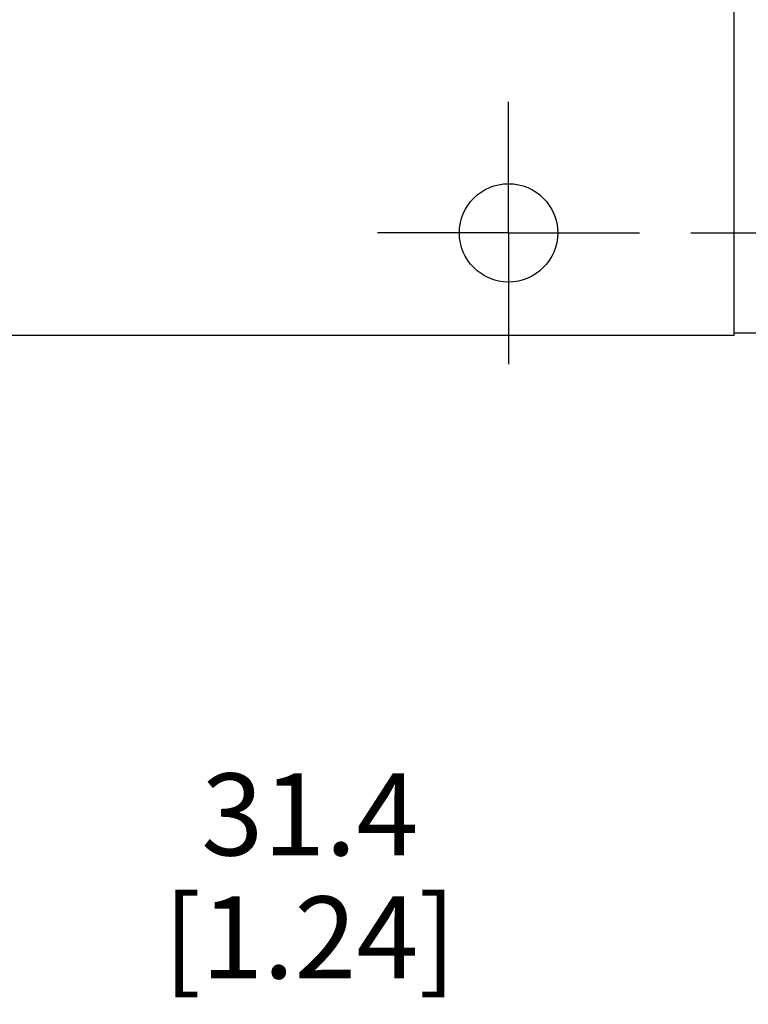
# Model space of a CAD drawing. Units: inches. Extents: x 0.4 to 16.6, y 0.6 to 10.4.
# Drawn here: x 4.4 to 5.3, y 4.2 to 5.4 of the extents above; entities that cross this region are included whole.
import ezdxf

# ---------------------------------------------------------------- set-up
doc = ezdxf.new("R2010")
doc.units = ezdxf.units.IN
doc.header["$LTSCALE"] = 0.935
doc.header["$MEASUREMENT"] = 0
doc.linetypes.add('CENTER', pattern=[0.6, 0.375, -0.075, 0.075, -0.075])
doc.layers.get('0').update_dxf_attribs({"linetype": 'CONTINUOUS'})
doc.layers.add('DEFAULT_1', color=7, linetype='CENTER')
doc.layers.add('SCHEME_DIMS', color=7, linetype='CONTINUOUS')
doc.dimstyles.new('DIMSTYLE_2', dxfattribs={"dimtxt": 0.1, "dimasz": 0.1875, "dimexe": 0.125, "dimexo": 0.0625, "dimgap": 0.1, "dimtad": 0, "dimtih": 1, "dimtoh": 1, "dimdec": 1, "dimzin": 4, "dimdsep": 46, "dimtxsty": 'STANDARD', "dimblk": '_FILLED', "dimblk1": '_FILLED', "dimblk2": '_FILLED', "dimcen": 0.09, "dimadec": 0, "dimazin": 0, "dimtp": 0.1, "dimtm": 0.1, "dimtfac": 1, "dimtdec": 1, "dimtofl": 0, "dimtmove": 0, "dimatfit": 3, "dimldrblk": '_FILLED', "dimfxl": 1, "dimtolj": 1, "dimtzin": 4, "dimarcsym": 0})

# ---------------------------------------------------------------- blocks, each defined once
blk = doc.blocks.new('_FILLED')
at = {"color": 0, "linetype": 'BYBLOCK'}
blk.add_solid([(0, 0), (-1, 0.1667), (-1, -0.1667)], dxfattribs=at)
blk = doc.blocks.new('*D5')
at = {"layer": 'SCHEME_DIMS', "color": 7, "linetype": 'CONTINUOUS'}
for p, q in [((5.2502, 6.1422), (7.2507, 6.1422)), ((7.1257, 6.1422), (7.1257, 5.8967)), ((7.1257, 5.1822), (7.1257, 5.4467)), ((5.2502, 5.1822), (7.2507, 5.1822))]:
    blk.add_line(p, q, dxfattribs=at)
at = {"layer": 'SCHEME_DIMS', "color": 7, "linetype": 'CONTINUOUS', "xscale": 0.1875, "yscale": 0.1875, "zscale": 0.1875}
for p, rotation in [((7.1257, 6.1422), 90), ((7.1257, 5.1822), 270)]:
    blk.add_blockref('_FILLED', p, dxfattribs=dict(at, rotation=rotation))
at = {"layer": 'SCHEME_DIMS', "color": 7, "linetype": 'CONTINUOUS', "insert": (7.0757, 5.7967), "char_height": 0.1, "width": 0.5, "attachment_point": 2, "line_spacing_factor": 0.9}
blk.add_mtext('24.4\\P[.96]', dxfattribs=at)
blk = doc.blocks.new('*D8')
at = {"layer": 'SCHEME_DIMS', "color": 7, "linetype": 'CONTINUOUS'}
for p, q in [((5.5027, 4.9977), (5.5027, 4.3479)), ((4.2677, 4.7947), (4.2677, 4.3479)), ((4.2677, 4.4729), (3.8677, 4.4729)), ((5.5027, 4.4729), (5.9027, 4.4729))]:
    blk.add_line(p, q, dxfattribs=at)
at = {"layer": 'SCHEME_DIMS', "color": 7, "linetype": 'CONTINUOUS', "xscale": 0.1875, "yscale": 0.1875, "zscale": 0.1875}
blk.add_blockref('_FILLED', (4.2677, 4.4729), dxfattribs=at)
at = {"layer": 'SCHEME_DIMS', "color": 7, "linetype": 'CONTINUOUS', "xscale": 0.1875, "yscale": 0.1875, "zscale": 0.1875, "rotation": 180}
blk.add_blockref('_FILLED', (5.5027, 4.4729), dxfattribs=at)
at = {"layer": 'SCHEME_DIMS', "color": 7, "linetype": 'CONTINUOUS', "insert": (4.7852, 4.5229), "char_height": 0.1, "width": 0.6, "attachment_point": 2, "line_spacing_factor": 0.9}
blk.add_mtext('31.4\\P[1.24]', dxfattribs=at)

msp = doc.modelspace()

# ---------------------------------------------------------------- linework, layer by layer
at = {"color": 7, "linetype": 'CONTINUOUS'}
for p, q in [((5.3027, 6.2672), (5.3027, 5.0572)), ((5.3027, 5.0572), (3.0527, 5.0572)), ((5.3027, 5.0602), (5.5027, 5.0602))]:
    msp.add_line(p, q, dxfattribs=at)
msp.add_circle((5.0277, 5.1822), 0.06, dxfattribs=at)
at = {"layer": 'DEFAULT_1', "color": 7, "linetype": 'CENTER'}
for q in [(5.0277, 5.3422), (4.8677, 5.1822), (5.1877, 5.1822), (5.0277, 5.0222)]:
    msp.add_line((5.0277, 5.1822), q, dxfattribs=at)

# ---------------------------------------------------------------- dimensions: what is measured, and where the dimension line sits
at = {"layer": 'SCHEME_DIMS', "color": 7, "linetype": 'CONTINUOUS'}
dim = msp.add_linear_dim(base=(7.1257, 5.1822), p1=(5.1877, 6.1422), p2=(5.1877, 5.1822), angle=270, dimstyle='DIMSTYLE_2', dxfattribs=at)
dim.commit()
dim.dimension.update_dxf_attribs({"geometry": '*D5', "text_midpoint": (7.1257, 5.6717), "dimtype": 160})
dim = msp.add_linear_dim(base=(5.5027, 4.4729), p1=(4.2677, 4.8572), p2=(5.5027, 5.0602), dimstyle='DIMSTYLE_2', dxfattribs=at)
dim.commit()
dim.dimension.update_dxf_attribs({"geometry": '*D8', "text_midpoint": (4.8852, 4.3979), "dimtype": 160})

doc.saveas('drawing.dxf')
